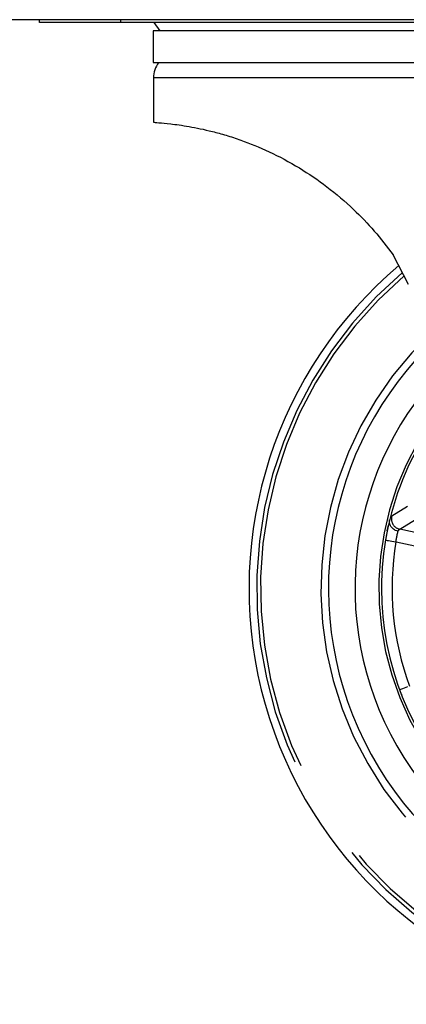
# Model space of a CAD drawing. Extents: x 0 to 415, y 0 to 292.
# Drawn here: x 331 to 335, y 182 to 193 of the extents above; entities that cross this region are included whole.
import ezdxf

# ---------------------------------------------------------------- set-up
doc = ezdxf.new("R2010")
doc.units = 0
doc.linetypes.add('PHANTOM', pattern=[12.7, 6.35, -1.27, 1.27, -1.27, 1.27, -1.27])
doc.layers.add('SLD-0', color=179, linetype='CONTINUOUS')

msp = doc.modelspace()

# ---------------------------------------------------------------- linework, layer by layer
at = {"layer": 'SLD-0', "color": 179, "linetype": 'CONTINUOUS'}
for p, q in [((381.772, 193.224), (280.834, 193.224)), ((331.068, 193.193), (331.068, 193.224)), ((332.025, 193.193), (331.068, 193.193)), ((332.025, 193.193), (332.025, 193.224)), ((338.039, 193.193), (332.025, 193.193)), ((332.416, 193.193), (332.487, 193.093)), ((332.406, 193.093), (332.406, 192.718)), ((335.288, 193.093), (332.406, 193.093)), ((338.113, 193.093), (335.288, 193.093)), ((332.406, 192.718), (338.17, 192.718)), ((332.412, 192.537), (332.412, 192.012)), ((335.421, 190.098), (335.238, 190.446)), ((335.169, 187.187), (335.183, 187.256))]:
    msp.add_line(p, q, dxfattribs=at)
at = {"layer": 'SLD-0', "color": 8, "linetype": 'PHANTOM'}
for p, q in [((337.392, 192.537), (332.412, 192.537)), ((335.407, 187.477), (335.221, 187.36)), ((335.316, 187.207), (335.503, 187.32)), ((336.759, 186.898), (335.316, 187.207)), ((335.148, 187.078), (335.151, 187.078)), ((335.151, 187.078), (335.158, 187.076)), ((335.158, 187.076), (335.169, 187.075)), ((335.169, 187.075), (335.184, 187.072)), ((335.184, 187.072), (335.203, 187.069)), ((335.203, 187.069), (335.224, 187.065)), ((335.224, 187.065), (335.248, 187.061)), ((335.248, 187.061), (335.272, 187.057)), ((335.272, 187.057), (336.741, 186.743)), ((335.317, 185.311), (335.315, 185.31)), ((335.324, 185.313), (335.317, 185.311)), ((335.335, 185.317), (335.324, 185.313)), ((335.349, 185.323), (335.335, 185.317)), ((335.367, 185.329), (335.349, 185.323)), ((335.387, 185.337), (335.367, 185.329)), ((335.409, 185.345), (335.387, 185.337))]:
    msp.add_line(p, q, dxfattribs=at)
at = {"layer": 'SLD-0', "color": 179, "linetype": 'CONTINUOUS'}
for centre, radius, start, end in [((332.725, 192.537), 0.313, 144.6198, 180.0001), ((338.538, 186.506), 5, 130.2898, 257.3821), ((338.538, 186.506), 3.438, 180, 77.6879), ((338.538, 186.506), 4.063, 133.2478, 0), ((338.538, 186.506), 3.75, 134.5758, 360), ((338.538, 186.506), 3.438, 136.1573, 180)]:
    msp.add_arc(centre, radius, start, end, dxfattribs=at)
at = {"layer": 'SLD-0', "color": 8, "linetype": 'PHANTOM'}
for centre, radius, start, end in [((338.538, 186.506), 4.865, 130.6433, 77.3821), ((338.538, 186.506), 4.152, 132.9058, 80.7736), ((338.538, 186.506), 4.91, 130.5244, 0), ((338.538, 186.506), 3.469, 135.9856, 77.8506), ((335.343, 187.33), 0.126, 166.0921, 257.3995), ((338.538, 186.506), 3.313, 170.4124, 200.3519)]:
    msp.add_arc(centre, radius, start, end, dxfattribs=at)
at = {"layer": 'SLD-0', "color": 179, "linetype": 'CONTINUOUS'}
for points, knots in [([(332.42, 192.012), (332.417, 192.012), (332.406, 192.013), (332.466, 192.009), (332.579, 191.999), (332.711, 191.982), (332.866, 191.958), (333.053, 191.919), (333.266, 191.861), (333.486, 191.789), (333.776, 191.671), (334.123, 191.487), (334.462, 191.256), (334.759, 191.003), (335.022, 190.732), (335.165, 190.542), (335.238, 190.446)], [0, 0, 0, 0, 0.02467, 0.122744, 0.218948, 0.268537, 0.318125, 0.412514, 0.461347, 0.510178, 0.597632, 0.687932, 0.77091, 0.855949, 0.927508, 1, 1, 1, 1]), ([(335.296, 187.183), (335.286, 187.186), (335.271, 187.19), (335.243, 187.206), (335.216, 187.229), (335.199, 187.261), (335.194, 187.288), (335.195, 187.302), (335.196, 187.309)], [0, 0, 0, 0, 0.1624806, 0.2510353, 0.5002847, 0.726594, 0.8595636, 1, 1, 1, 1]), ([(335.196, 187.309), (335.196, 187.31), (335.196, 187.313), (335.197, 187.315), (335.197, 187.316)], [0, 0, 0, 0, 0.547729, 1, 1, 1, 1]), ([(335.159, 187.138), (335.159, 187.137), (335.158, 187.135), (335.158, 187.133), (335.158, 187.132)], [0, 0, 0, 0, 0.54771, 1, 1, 1, 1]), ([(335.334, 185.259), (335.335, 185.258), (335.336, 185.256), (335.336, 185.254), (335.337, 185.253)], [0, 0, 0, 0, 0.5517153, 1, 1, 1, 1])]:
    msp.add_open_spline(points, degree=3, knots=knots, dxfattribs=at)
at = {"layer": 'SLD-0', "color": 8, "linetype": 'PHANTOM'}
for points, knots in [([(335.272, 187.057), (335.273, 187.069), (335.277, 187.094), (335.283, 187.127), (335.29, 187.158), (335.294, 187.174), (335.296, 187.183)], [0, 0, 0, 0, 0.240084, 0.500121, 0.709149, 1, 1, 1, 1]), ([(335.296, 187.183), (335.3, 187.189), (335.306, 187.199), (335.312, 187.206), (335.315, 187.207), (335.316, 187.207)], [0, 0, 0, 0, 0.4991032, 0.8143469, 1, 1, 1, 1])]:
    msp.add_open_spline(points, degree=3, knots=knots, dxfattribs=at)

doc.saveas('drawing.dxf')
